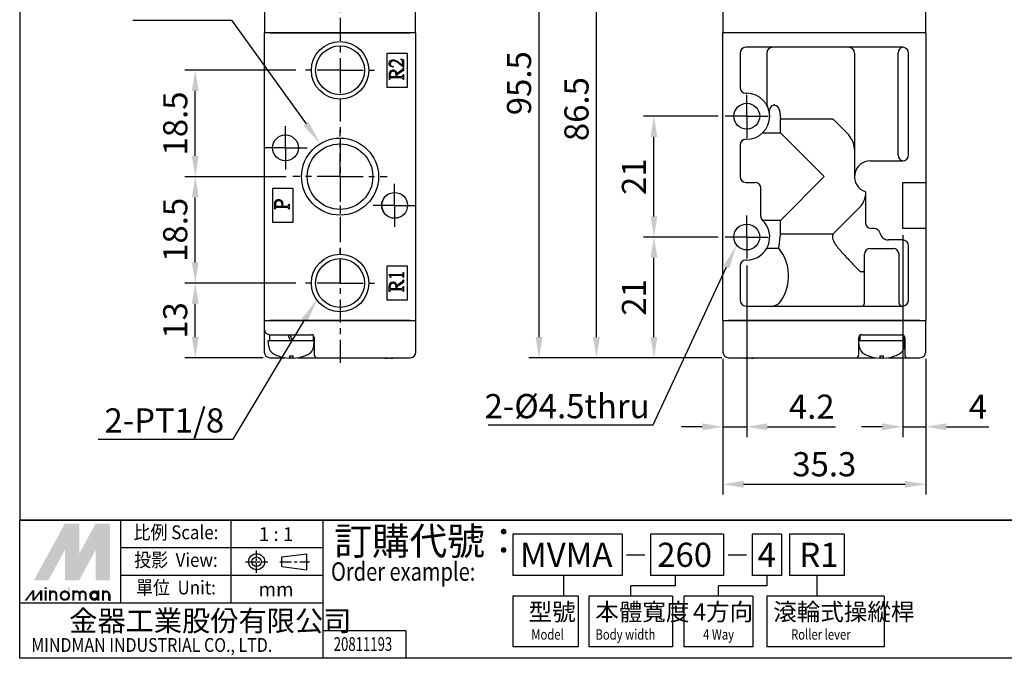
# Model space of a CAD drawing. Units: millimetres. Extents: x 1282 to 1552, y 529 to 747.
# Drawn here: x 1282 to 1453, y 529 to 640 of the extents above; entities that cross this region are included whole.
import ezdxf
from ezdxf.enums import TextEntityAlignment as Align

# ---------------------------------------------------------------- set-up
doc = ezdxf.new("R2010")
doc.units = ezdxf.units.MM
doc.linetypes.add('AM_ISO08W050x2', pattern=[9, 6, -0.75, 1.5, -0.75])
doc.linetypes.add('CENTER', pattern=[7, 4, -1, 1, -1])
for name, color, linetype in [('AM_5', 5, 'Continuous'), ('AM_7', 1, 'CENTER'), ('AM_VIS', 7, 'Continuous'), ('LOGO', 7, 'Continuous')]:
    doc.layers.add(name, color=color, linetype=linetype)
doc.styles.add('CHINESET', font='simplex.shx', dxfattribs={"bigfont": 'CHINESET.SHX'})
doc.styles.get("Standard").update_dxf_attribs({"font": 'ISOCP.SHX', "bigfont": 'CHINESET.SHX'})
doc.dimstyles.new('AM_ISO$0', dxfattribs={"dimtxt": 3.5, "dimasz": 3, "dimexe": 1.5, "dimexo": 1, "dimgap": 0.7, "dimtad": 1, "dimdsep": 46, "dimtxsty": 'STANDARD', "dimcen": 0, "dimclrd": 256, "dimclre": 256, "dimclrt": 256, "dimadec": 0, "dimazin": 2, "dimtp": 0.1, "dimtm": 0.1, "dimtfac": 0.6, "dimtmove": 0, "dimatfit": 3, "dimfxl": 1, "dimlwd": -1, "dimlwe": -1, "dimarcsym": 0})

# ---------------------------------------------------------------- blocks, each defined once
blk = doc.blocks.new('*D9')
at = {"layer": 'AM_5'}
for p, q in [((1403.58, 601.8), (1390.58, 601.8)), ((1392.38, 584.4), (1392.38, 598.2)), ((1404.18, 580.8), (1390.58, 580.8))]:
    blk.add_line(p, q, dxfattribs=at)
for points in [[(1391.78, 598.2), (1392.98, 598.2), (1392.38, 601.8)], [(1391.78, 584.4), (1392.98, 584.4), (1392.38, 580.8)]]:
    blk.add_solid(points, dxfattribs=at)
at = {"layer": 'Defpoints', "color": 0}
for p in [(1392.38, 601.8), (1404.78, 601.8), (1405.38, 580.8)]:
    blk.add_point(p, dxfattribs=at)
at = {"layer": 'AM_5', "insert": (1389.44, 591.3), "char_height": 4.2, "attachment_point": 5, "rotation": 90}
blk.add_mtext('21', dxfattribs=at)
blk = doc.blocks.new('*D10')
at = {"layer": 'AM_5'}
for p, q in [((1403.58, 622.8), (1390.58, 622.8)), ((1392.38, 605.4), (1392.38, 619.2)), ((1403.58, 601.8), (1390.58, 601.8))]:
    blk.add_line(p, q, dxfattribs=at)
for points in [[(1391.78, 619.2), (1392.98, 619.2), (1392.38, 622.8)], [(1391.78, 605.4), (1392.98, 605.4), (1392.38, 601.8)]]:
    blk.add_solid(points, dxfattribs=at)
at = {"layer": 'Defpoints', "color": 0}
for p in [(1392.38, 622.8), (1404.78, 622.8), (1404.78, 601.8)]:
    blk.add_point(p, dxfattribs=at)
at = {"layer": 'AM_5', "insert": (1389.44, 612.3), "char_height": 4.2, "attachment_point": 5, "rotation": 90}
blk.add_mtext('21', dxfattribs=at)
blk = doc.blocks.new('*D11')
at = {"layer": 'AM_5'}
for p, q in [((1404.38, 580.6), (1404.38, 557)), ((1439.68, 580.6), (1439.68, 557)), ((1407.98, 558.8), (1436.08, 558.8))]:
    blk.add_line(p, q, dxfattribs=at)
for points in [[(1407.98, 559.4), (1407.98, 558.2), (1404.38, 558.8)], [(1436.08, 559.4), (1436.08, 558.2), (1439.68, 558.8)]]:
    blk.add_solid(points, dxfattribs=at)
at = {"layer": 'Defpoints', "color": 0}
for p in [(1404.38, 581.8), (1439.68, 581.8), (1439.68, 558.8)]:
    blk.add_point(p, dxfattribs=at)
at = {"layer": 'AM_5', "insert": (1422.03, 561.74), "char_height": 4.2, "attachment_point": 5}
blk.add_mtext('35.3', dxfattribs=at)
blk = doc.blocks.new('*D12')
at = {"layer": 'AM_5'}
for p, q in [((1408.53, 596.85), (1408.53, 567)), ((1404.38, 580.6), (1404.38, 567)), ((1400.78, 568.8), (1397.18, 568.8)), ((1404.38, 568.8), (1408.53, 568.8)), ((1412.13, 568.8), (1423.96, 568.8))]:
    blk.add_line(p, q, dxfattribs=at)
for points in [[(1400.78, 569.4), (1400.78, 568.2), (1404.38, 568.8)], [(1412.13, 569.4), (1412.13, 568.2), (1408.53, 568.8)]]:
    blk.add_solid(points, dxfattribs=at)
at = {"layer": 'Defpoints', "color": 0}
for p in [(1408.53, 598.05), (1404.38, 581.8), (1408.53, 568.8)]:
    blk.add_point(p, dxfattribs=at)
at = {"layer": 'AM_5', "insert": (1419.84, 571.75), "char_height": 4.2, "attachment_point": 5}
blk.add_mtext('4.2', dxfattribs=at)
blk = doc.blocks.new('*D13')
at = {"layer": 'AM_5'}
for p, q in [((1390.83, 676.29), (1370.58, 676.29)), ((1372.38, 584.4), (1372.38, 672.69)), ((1404.18, 580.8), (1370.58, 580.8))]:
    blk.add_line(p, q, dxfattribs=at)
for points in [[(1371.78, 672.69), (1372.98, 672.69), (1372.38, 676.29)], [(1371.78, 584.4), (1372.98, 584.4), (1372.38, 580.8)]]:
    blk.add_solid(points, dxfattribs=at)
at = {"layer": 'Defpoints', "color": 0}
for p in [(1372.38, 676.29), (1392.03, 676.29), (1405.38, 580.8)]:
    blk.add_point(p, dxfattribs=at)
at = {"layer": 'AM_5', "insert": (1369.44, 628.55), "char_height": 4.2, "attachment_point": 5, "rotation": 90}
blk.add_mtext('95.5', dxfattribs=at)
blk = doc.blocks.new('*S23')
at = {"layer": 'AM_5', "color": 5}
for p, q in [((1392.27, 569.15), (1405, 596.61)), ((1363.51, 569.15), (1392.27, 569.15))]:
    blk.add_line(p, q, dxfattribs=at)
at = {"layer": 'AM_5', "color": 5, "lineweight": 35}
blk.add_trace([(1405.5, 596.38), (1404.5, 596.84), (1406.76, 600.42)], dxfattribs=at)
blk = doc.blocks.new('*D15')
at = {"layer": 'AM_5'}
for p, q in [((1388.02, 667.29), (1380.58, 667.29)), ((1382.38, 584.4), (1382.38, 663.69)), ((1404.18, 580.8), (1380.58, 580.8))]:
    blk.add_line(p, q, dxfattribs=at)
for points in [[(1381.78, 663.69), (1382.98, 663.69), (1382.38, 667.29)], [(1381.78, 584.4), (1382.98, 584.4), (1382.38, 580.8)]]:
    blk.add_solid(points, dxfattribs=at)
at = {"layer": 'Defpoints', "color": 0}
for p in [(1382.38, 667.29), (1389.22, 667.29), (1405.38, 580.8)]:
    blk.add_point(p, dxfattribs=at)
at = {"layer": 'AM_5', "insert": (1379.44, 624.05), "char_height": 4.2, "attachment_point": 5, "rotation": 90}
blk.add_mtext('86.5', dxfattribs=at)
blk = doc.blocks.new('*D8')
at = {"layer": 'AM_5'}
for p, q in [((1435.68, 602.1), (1435.68, 567)), ((1439.68, 580.6), (1439.68, 567)), ((1432.08, 568.8), (1428.48, 568.8)), ((1435.68, 568.8), (1439.68, 568.8)), ((1443.28, 568.8), (1450.66, 568.8))]:
    blk.add_line(p, q, dxfattribs=at)
for points in [[(1432.08, 569.4), (1432.08, 568.2), (1435.68, 568.8)], [(1443.28, 569.4), (1443.28, 568.2), (1439.68, 568.8)]]:
    blk.add_solid(points, dxfattribs=at)
at = {"layer": 'Defpoints', "color": 0}
for p in [(1435.68, 603.3), (1439.68, 581.8), (1435.68, 568.8)]:
    blk.add_point(p, dxfattribs=at)
at = {"layer": 'AM_5', "insert": (1448.77, 571.74), "char_height": 4.2, "attachment_point": 5}
blk.add_mtext('4', dxfattribs=at)
blk = doc.blocks.new('*D16')
at = {"layer": 'AM_5'}
for p, q in [((1330.05, 593.8), (1310.75, 593.8)), ((1312.55, 584.4), (1312.55, 590.2)), ((1324.35, 580.8), (1310.75, 580.8))]:
    blk.add_line(p, q, dxfattribs=at)
for points in [[(1311.95, 590.2), (1313.15, 590.2), (1312.55, 593.8)], [(1311.95, 584.4), (1313.15, 584.4), (1312.55, 580.8)]]:
    blk.add_solid(points, dxfattribs=at)
at = {"layer": 'Defpoints', "color": 0}
for p in [(1312.55, 593.8), (1331.25, 593.8), (1325.55, 580.8)]:
    blk.add_point(p, dxfattribs=at)
at = {"layer": 'AM_5', "insert": (1309.61, 587.3), "char_height": 4.2, "attachment_point": 5, "rotation": 90}
blk.add_mtext('13', dxfattribs=at)
blk = doc.blocks.new('*D17')
at = {"layer": 'AM_5'}
for p, q in [((1328.35, 612.3), (1310.75, 612.3)), ((1312.55, 597.4), (1312.55, 608.7)), ((1328.55, 593.8), (1310.75, 593.8))]:
    blk.add_line(p, q, dxfattribs=at)
for points in [[(1311.95, 608.7), (1313.15, 608.7), (1312.55, 612.3)], [(1311.95, 597.4), (1313.15, 597.4), (1312.55, 593.8)]]:
    blk.add_solid(points, dxfattribs=at)
at = {"layer": 'Defpoints', "color": 0}
for p in [(1312.55, 612.3), (1329.55, 612.3), (1329.75, 593.8)]:
    blk.add_point(p, dxfattribs=at)
at = {"layer": 'AM_5', "insert": (1309.61, 603.05), "char_height": 4.2, "attachment_point": 5, "rotation": 90}
blk.add_mtext('18.5', dxfattribs=at)
blk = doc.blocks.new('*D18')
at = {"layer": 'AM_5'}
for p, q in [((1330.05, 630.8), (1310.75, 630.8)), ((1312.55, 615.9), (1312.55, 627.2)), ((1326.85, 612.3), (1310.75, 612.3))]:
    blk.add_line(p, q, dxfattribs=at)
for points in [[(1311.95, 627.2), (1313.15, 627.2), (1312.55, 630.8)], [(1311.95, 615.9), (1313.15, 615.9), (1312.55, 612.3)]]:
    blk.add_solid(points, dxfattribs=at)
at = {"layer": 'Defpoints', "color": 0}
for p in [(1312.55, 630.8), (1331.25, 630.8), (1328.05, 612.3)]:
    blk.add_point(p, dxfattribs=at)
at = {"layer": 'AM_5', "insert": (1309.61, 621.55), "char_height": 4.2, "attachment_point": 5, "rotation": 90}
blk.add_mtext('18.5', dxfattribs=at)
blk = doc.blocks.new('*S24')
at = {"layer": 'AM_VIS', "color": 5}
for p, q in [((1319.13, 566.66), (1331.59, 587.36)), ((1295.66, 566.66), (1319.13, 566.66))]:
    blk.add_line(p, q, dxfattribs=at)
blk.add_trace([(1332.06, 587.08), (1331.12, 587.65), (1333.76, 590.96)], dxfattribs=at)
blk = doc.blocks.new('*S25')
at = {"layer": 'AM_VIS', "color": 5}
for p, q in [((1301.68, 639.54), (1318.85, 639.54)), ((1318.85, 639.54), (1331.83, 621.5))]:
    blk.add_line(p, q, dxfattribs=at)
blk.add_trace([(1331.38, 621.18), (1332.28, 621.82), (1334.28, 618.09)], dxfattribs=at)

msp = doc.modelspace()

# ---------------------------------------------------------------- linework, layer by layer
at = {"layer": 'AM_7'}
for p, q in [((1337.754, 688.922), (1337.754, 579.296)), ((1337.754, 630.805), (1331.254, 630.805)), ((1337.754, 630.805), (1337.754, 624.305)), ((1337.754, 630.805), (1344.254, 630.805)), ((1337.754, 612.305), (1337.754, 620.505)), ((1337.754, 612.305), (1329.554, 612.305)), ((1337.754, 612.305), (1337.754, 604.105)), ((1337.754, 612.305), (1345.954, 612.305)), ((1337.754, 593.805), (1337.754, 600.305)), ((1337.754, 593.805), (1331.254, 593.805)), ((1337.754, 593.805), (1344.254, 593.805))]:
    msp.add_line(p, q, dxfattribs=at)
at = {"layer": 'AM_7', "linetype": 'AM_ISO08W050x2'}
for p, q in [((1408.528, 622.805), (1408.528, 626.555)), ((1408.528, 622.805), (1404.778, 622.805)), ((1408.528, 622.805), (1412.278, 622.805)), ((1408.528, 622.805), (1408.528, 619.055)), ((1328.254, 617.305), (1328.254, 621.055)), ((1328.254, 617.305), (1324.504, 617.305)), ((1328.254, 617.305), (1328.254, 613.555)), ((1328.254, 617.305), (1332.004, 617.305)), ((1347.254, 607.305), (1347.254, 611.055)), ((1347.254, 607.305), (1343.504, 607.305)), ((1347.254, 607.305), (1347.254, 603.555)), ((1347.254, 607.305), (1351.004, 607.305)), ((1408.528, 601.805), (1408.528, 605.555)), ((1408.528, 601.805), (1404.778, 601.805)), ((1408.528, 601.805), (1412.278, 601.805)), ((1408.528, 601.805), (1408.528, 598.055))]:
    msp.add_line(p, q, dxfattribs=at)
at = {"layer": 'AM_VIS'}
for p, q in [((1324.604, 653.305), (1324.604, 637.305)), ((1439.678, 637.305), (1439.678, 653.305)), ((1350.904, 637.305), (1350.904, 649.305)), ((1404.378, 649.305), (1404.378, 637.305)), ((1350.954, 637.305), (1324.554, 637.305)), ((1324.554, 637.305), (1324.554, 587.305)), ((1325.604, 637.305), (1349.904, 637.305)), ((1350.954, 587.305), (1350.954, 637.305)), ((1404.378, 587.305), (1404.378, 637.305)), ((1439.678, 637.305), (1404.378, 637.305)), ((1439.678, 637.305), (1439.678, 611.305)), ((1435.678, 634.805), (1408.378, 634.805)), ((1345.954, 633.805), (1349.454, 633.805)), ((1345.954, 627.805), (1345.954, 633.805)), ((1348.3, 632.782), (1348.786, 632.609)), ((1348.3, 632.716), (1348.3, 632.782)), ((1348.603, 631.647), (1348.603, 632.393)), ((1348.786, 632.609), (1348.786, 631.358)), ((1349.454, 633.805), (1349.454, 627.805)), ((1407.378, 633.805), (1407.378, 627.805)), ((1412.028, 633.805), (1412.028, 624.984)), ((1427.278, 633.805), (1427.278, 612.305)), ((1434.878, 616.034), (1434.878, 633.825)), ((1436.678, 616.055), (1436.678, 633.805)), ((1347.012, 631.434), (1347.002, 631.368)), ((1347.588, 630.247), (1348.586, 630.92)), ((1348.786, 630.773), (1347.624, 629.984)), ((1347.844, 632.27), (1348.603, 631.647)), ((1348.77, 631.358), (1348.064, 631.937)), ((1348.72, 631.233), (1348.786, 631.233)), ((1348.786, 631.358), (1348.77, 631.358)), ((1348.786, 631.233), (1348.786, 630.773)), ((1346.336, 629.175), (1346.336, 630.061)), ((1346.403, 629.175), (1346.336, 629.175)), ((1346.609, 629.705), (1347.521, 629.705)), ((1348.304, 629.495), (1346.779, 629.495)), ((1347.624, 629.984), (1347.638, 629.705)), ((1347.638, 629.705), (1348.35, 629.705)), ((1348.72, 630.041), (1348.786, 630.041)), ((1348.786, 629.175), (1348.72, 629.175)), ((1348.786, 630.041), (1348.786, 629.175)), ((1349.454, 627.805), (1345.954, 627.805)), ((1408.378, 626.805), (1408.528, 626.805)), ((1413.342, 624.733), (1413.388, 624.921)), ((1414.213, 623.884), (1414.424, 622.305)), ((1414.424, 619.908), (1414.424, 622.305)), ((1423.432, 622.305), (1414.424, 622.305)), ((1426.278, 619.555), (1423.716, 622.116)), ((1408.528, 618.805), (1408.378, 618.805)), ((1411.286, 619.908), (1414.424, 619.908)), ((1414.424, 619.908), (1422.028, 612.305)), ((1407.378, 617.805), (1407.378, 612.305)), ((1430.028, 615.055), (1435.678, 615.055)), ((1422.028, 612.305), (1414.424, 604.701)), ((1326.054, 610.305), (1329.554, 610.305)), ((1326.054, 604.305), (1326.054, 610.305)), ((1329.554, 610.305), (1329.554, 604.305)), ((1408.378, 611.305), (1409.978, 611.305)), ((1410.978, 605.424), (1410.978, 610.305)), ((1427.705, 610.833), (1427.712, 610.805)), ((1427.712, 610.805), (1427.723, 610.805)), ((1435.678, 611.305), (1439.678, 611.305)), ((1435.678, 603.305), (1435.678, 611.305)), ((1439.678, 611.305), (1439.678, 603.305)), ((1429.178, 609.689), (1429.178, 604.305)), ((1326.386, 606.619), (1326.386, 607.481)), ((1326.454, 606.619), (1326.386, 606.619)), ((1326.658, 607.155), (1327.646, 607.155)), ((1328.394, 606.941), (1326.807, 606.941)), ((1327.769, 607.155), (1328.441, 607.155)), ((1327.771, 607.155), (1327.776, 607.447)), ((1328.818, 607.512), (1328.886, 607.512)), ((1328.886, 606.619), (1328.818, 606.619)), ((1328.886, 607.512), (1328.886, 606.619)), ((1423.528, 602.305), (1428.178, 606.955)), ((1329.554, 604.305), (1326.054, 604.305)), ((1414.424, 604.701), (1411.286, 604.701)), ((1414.424, 602.305), (1414.424, 604.701)), ((1430.728, 603.305), (1430.178, 603.305)), ((1439.678, 603.305), (1435.678, 603.305)), ((1439.678, 603.305), (1439.678, 587.305)), ((1414.098, 599.872), (1414.424, 602.305)), ((1423.528, 602.305), (1414.424, 602.305)), ((1412.03, 599.872), (1414.098, 599.872)), ((1430.028, 599.805), (1434.028, 599.805)), ((1435.678, 601.305), (1433.178, 601.305)), ((1436.678, 590.805), (1436.678, 600.305)), ((1429.028, 590.305), (1429.028, 598.805)), ((1435.028, 590.305), (1435.028, 598.805)), ((1345.954, 596.805), (1349.454, 596.805)), ((1345.954, 590.805), (1345.954, 596.805)), ((1349.454, 596.805), (1349.454, 590.805)), ((1407.378, 596.805), (1407.378, 590.805)), ((1408.528, 597.805), (1408.378, 597.805)), ((1346.286, 595.31), (1348.462, 595.31)), ((1346.557, 594.745), (1346.286, 595.31)), ((1346.61, 594.745), (1346.557, 594.745)), ((1348.398, 595.123), (1346.741, 595.123)), ((1348.719, 595.657), (1348.786, 595.657)), ((1348.786, 594.778), (1348.719, 594.778)), ((1348.786, 595.657), (1348.786, 594.778)), ((1346.326, 592.3), (1346.326, 593.189)), ((1347.583, 593.376), (1348.586, 594.051)), ((1348.786, 593.904), (1347.62, 593.112)), ((1347.62, 593.112), (1347.633, 592.831)), ((1348.719, 594.366), (1348.786, 594.366)), ((1348.719, 593.169), (1348.786, 593.169)), ((1348.786, 594.366), (1348.786, 593.904)), ((1348.786, 593.169), (1348.786, 592.3)), ((1346.393, 592.3), (1346.326, 592.3)), ((1346.6, 592.831), (1347.516, 592.831)), ((1348.302, 592.621), (1346.771, 592.621)), ((1347.633, 592.831), (1348.348, 592.831)), ((1348.786, 592.3), (1348.719, 592.3)), ((1349.454, 590.805), (1345.954, 590.805)), ((1408.378, 589.805), (1435.678, 589.805)), ((1324.554, 587.305), (1324.554, 585.805)), ((1324.554, 587.305), (1350.954, 587.305)), ((1349.954, 587.305), (1325.554, 587.305)), ((1350.954, 581.805), (1350.954, 587.305)), ((1404.378, 587.305), (1404.378, 581.805)), ((1404.378, 587.305), (1439.678, 587.305)), ((1438.678, 587.305), (1405.378, 587.305)), ((1439.678, 581.805), (1439.678, 587.305)), ((1324.554, 585.805), (1324.554, 584.305)), ((1325.454, 584.805), (1325.454, 583.805)), ((1325.454, 584.805), (1325.554, 584.805)), ((1325.554, 584.805), (1328.197, 584.805)), ((1328.197, 584.805), (1328.69, 584.805)), ((1328.69, 584.805), (1329.054, 583.805)), ((1328.69, 584.805), (1329.09, 584.805)), ((1328.701, 584.775), (1329.101, 584.775)), ((1329.454, 583.805), (1329.09, 584.805)), ((1329.09, 584.805), (1330.311, 584.805)), ((1330.311, 584.805), (1332.754, 584.805)), ((1333.054, 584.705), (1333.054, 583.805)), ((1428.228, 584.705), (1428.228, 584.354)), ((1428.528, 584.805), (1431.162, 584.805)), ((1431.162, 584.805), (1432.894, 584.805)), ((1432.894, 584.805), (1435.528, 584.805)), ((1435.828, 584.705), (1435.828, 583.805)), ((1324.554, 584.305), (1324.554, 581.805)), ((1325.347, 582.746), (1325.254, 583.805)), ((1325.254, 583.805), (1333.254, 583.805)), ((1333.161, 582.746), (1333.254, 583.805)), ((1333.254, 584.305), (1333.254, 581.305)), ((1428.028, 581.305), (1428.028, 584.305)), ((1428.12, 582.746), (1428.028, 583.805)), ((1428.028, 583.805), (1436.028, 583.805)), ((1435.935, 582.746), (1436.028, 583.805)), ((1436.028, 584.305), (1436.028, 581.305)), ((1326.96, 581.131), (1326.954, 581.125)), ((1328.943, 581.131), (1328.943, 580.72)), ((1329.566, 580.72), (1329.566, 581.131)), ((1331.554, 581.125), (1331.548, 581.131)), ((1429.734, 581.131), (1429.728, 581.125)), ((1431.716, 581.131), (1431.716, 580.72)), ((1432.339, 580.72), (1432.339, 581.131)), ((1434.328, 581.125), (1434.322, 581.131)), ((1325.554, 580.805), (1328.162, 580.805)), ((1328.943, 580.805), (1329.254, 580.805)), ((1329.254, 580.805), (1329.566, 580.805)), ((1330.346, 580.805), (1333.754, 580.805)), ((1333.754, 580.805), (1349.954, 580.805)), ((1345.943, 580.805), (1345.943, 580.72)), ((1346.566, 580.72), (1346.566, 580.805)), ((1405.378, 580.805), (1427.528, 580.805)), ((1408.716, 580.805), (1408.716, 580.72)), ((1409.339, 580.72), (1409.339, 580.805)), ((1427.528, 580.805), (1430.936, 580.805)), ((1431.716, 580.805), (1432.339, 580.805)), ((1433.12, 580.805), (1436.528, 580.805)), ((1436.528, 580.805), (1438.678, 580.805))]:
    msp.add_line(p, q, dxfattribs=at)
for centre, radius in [((1337.754, 630.805), 5), ((1337.754, 630.805), 4.25), ((1408.528, 622.805), 2.25), ((1328.254, 617.305), 2.25), ((1337.754, 612.305), 6.7), ((1337.754, 612.305), 5.7), ((1347.254, 607.305), 2.25), ((1408.528, 601.805), 2.25), ((1337.754, 593.805), 5), ((1337.754, 593.805), 4.25)]:
    msp.add_circle(centre, radius, dxfattribs=at)
for centre, radius, start, end in [((1408.378, 633.805), 1, 90, 180), ((1413.028, 633.805), 1, 90, 180), ((1426.278, 633.805), 1, 0, 90), ((1435.878, 633.825), 1, 101.53696, 180), ((1435.678, 633.805), 1, 0, 90), ((1408.378, 627.805), 1, 180, 270), ((1408.528, 622.805), 4, 270, 90), ((1413.028, 624.984), 1, 180, 205.84193), ((1413.454, 623.727), 1.012, 96.39735, 191.21674), ((1413.249, 623.767), 0.97, 6.9425, 84.54289), ((1408.378, 617.805), 1, 90, 180), ((1423.126, 616.831), 4.165, 4.61748, 40.82724), ((1435.878, 616.034), 1, 180, 258.46304), ((1435.678, 616.055), 1, 270, 0), ((1430.028, 612.305), 2.75, 90, 251.99555), ((1408.378, 612.305), 1, 180, 270), ((1409.978, 610.305), 1, 0, 90), ((1347.254, 607.305), 2.25, 141.05756, 218.94244), ((1425.572, 609.489), 3.635, 315.79341, 352.70822), ((1411.978, 605.424), 1, 180, 226.36989), ((1408.528, 601.805), 4, 270, 46.36989), ((1430.178, 604.305), 1, 180, 270), ((1430.728, 602.305), 1, 11.53696, 90), ((1433.178, 602.805), 1.5, 191.53696, 270), ((1408.038, 595.009), 7.77, 326.08823, 38.74133), ((1430.028, 598.805), 1, 90, 180), ((1434.028, 598.805), 1, 0, 90), ((1435.678, 600.305), 1, 0, 90), ((1408.378, 596.805), 1, 90, 180), ((1428.525, 596.255), 0.495, 224.77148, 270.35001), ((1408.378, 590.805), 1, 180, 270), ((1412.861, 591.754), 1.951, 272.52343, 326.39849), ((1428.528, 590.305), 0.5, 270, 0), ((1435.528, 590.305), 0.5, 180, 270), ((1435.678, 590.805), 1, 270, 0), ((1325.554, 585.805), 1, 180, 270), ((1332.754, 584.305), 0.5, 0, 90), ((1428.528, 584.305), 0.5, 90, 180), ((1435.528, 584.305), 0.5, 0, 90), ((1326.941, 582.885), 1.6, 185, 241.82727), ((1331.567, 582.885), 1.6, 298.17273, 355), ((1429.714, 582.885), 1.6, 185, 241.82727), ((1434.341, 582.885), 1.6, 298.17273, 355), ((1325.554, 581.805), 1, 180, 270), ((1329.254, 587.205), 6.5, 241.82727, 249.27726), ((1329.254, 587.205), 6.493, 249.30702, 267.25), ((1329.254, 587.205), 6.493, 272.75, 290.69298), ((1329.254, 587.205), 6.5, 290.72274, 298.17273), ((1333.754, 581.305), 0.5, 180, 270), ((1349.954, 581.805), 1, 270, 0), ((1405.378, 581.805), 1, 180, 270), ((1427.528, 581.305), 0.5, 270, 0), ((1432.028, 587.205), 6.5, 241.82727, 249.27726), ((1432.028, 587.205), 6.493, 249.30702, 267.25), ((1432.028, 587.205), 6.493, 272.75, 290.69298), ((1432.028, 587.205), 6.5, 290.72274, 298.17273), ((1436.528, 581.305), 0.5, 180, 270), ((1438.678, 581.805), 1, 270, 0), ((1346.254, 587.205), 6.493, 260.31515, 267.25), ((1346.254, 587.205), 6.493, 272.75, 279.68485), ((1409.028, 587.205), 6.493, 260.31515, 267.25), ((1409.028, 587.205), 6.493, 272.75, 279.68485)]:
    msp.add_arc(centre, radius, start, end, dxfattribs=at)
for centre, major_axis, ratio, start_param, end_param in [((1432.028, 584.354), (0, -10.44), 0.3639702, 4.712389, 4.7650449), ((1329.254, 585.313), (5.924, 0), 0.7068296, 4.6597832, 4.7649948), ((1432.028, 585.313), (5.924, 0), 0.7068296, 4.6597832, 4.7649948)]:
    msp.add_ellipse(centre, major_axis=major_axis, ratio=ratio, start_param=start_param, end_param=end_param, dxfattribs=at)
for points in [[(1346.286, 632.037), (1346.286, 632.194), (1346.344, 632.328), (1346.459, 632.439)], [(1346.459, 632.439), (1346.588, 632.559), (1346.75, 632.619), (1346.945, 632.619)], [(1346.686, 632.313), (1346.537, 632.215), (1346.463, 632.075), (1346.463, 631.894)], [(1347.075, 632.423), (1346.935, 632.432), (1346.806, 632.395), (1346.686, 632.313)], [(1346.945, 632.619), (1347.263, 632.619), (1347.562, 632.503), (1347.844, 632.27)], [(1348.064, 631.937), (1347.689, 632.243), (1347.359, 632.405), (1347.075, 632.423)], [(1348.54, 632.563), (1348.507, 632.6), (1348.427, 632.651), (1348.3, 632.716)], [(1348.603, 632.393), (1348.603, 632.466), (1348.582, 632.523), (1348.54, 632.563)], [(1346.439, 631.637), (1346.337, 631.75), (1346.286, 631.884), (1346.286, 632.037)], [(1347.002, 631.368), (1346.749, 631.412), (1346.561, 631.502), (1346.439, 631.637)], [(1346.443, 630.57), (1346.549, 630.768), (1346.728, 630.867), (1346.979, 630.867)], [(1346.463, 631.894), (1346.463, 631.765), (1346.528, 631.66), (1346.659, 631.581)], [(1346.972, 630.634), (1346.741, 630.634), (1346.587, 630.531), (1346.509, 630.327)], [(1346.659, 631.581), (1346.703, 631.554), (1346.821, 631.505), (1347.012, 631.434)], [(1347.451, 630.284), (1347.369, 630.517), (1347.209, 630.634), (1346.972, 630.634)], [(1346.979, 630.867), (1347.189, 630.867), (1347.347, 630.788), (1347.451, 630.63)], [(1347.451, 630.63), (1347.511, 630.541), (1347.557, 630.414), (1347.588, 630.247)], [(1348.586, 630.92), (1348.655, 630.964), (1348.7, 631.069), (1348.72, 631.233)], [(1346.336, 630.061), (1346.336, 630.267), (1346.372, 630.437), (1346.443, 630.57)], [(1346.489, 629.422), (1346.445, 629.382), (1346.416, 629.3), (1346.403, 629.175)], [(1346.509, 630.327), (1346.46, 630.212), (1346.44, 630.078), (1346.449, 629.924)], [(1346.449, 629.924), (1346.454, 629.836), (1346.462, 629.78), (1346.473, 629.758)], [(1346.473, 629.758), (1346.495, 629.723), (1346.54, 629.705), (1346.609, 629.705)], [(1346.779, 629.495), (1346.639, 629.495), (1346.543, 629.471), (1346.489, 629.422)], [(1347.521, 629.705), (1347.519, 629.969), (1347.496, 630.162), (1347.451, 630.284)], [(1348.613, 629.432), (1348.558, 629.474), (1348.454, 629.495), (1348.304, 629.495)], [(1348.35, 629.705), (1348.481, 629.705), (1348.573, 629.729), (1348.626, 629.778)], [(1348.72, 629.175), (1348.706, 629.304), (1348.671, 629.39), (1348.613, 629.432)], [(1348.626, 629.778), (1348.677, 629.825), (1348.709, 629.912), (1348.72, 630.041)], [(1326.542, 608.079), (1326.662, 608.251), (1326.835, 608.337), (1327.059, 608.337)], [(1327.059, 608.337), (1327.26, 608.337), (1327.427, 608.274), (1327.558, 608.147)], [(1326.386, 607.481), (1326.386, 607.728), (1326.438, 607.927), (1326.542, 608.079)], [(1326.539, 606.877), (1326.498, 606.836), (1326.47, 606.75), (1326.454, 606.619)], [(1327.066, 608.1), (1326.69, 608.1), (1326.502, 607.838), (1326.502, 607.315)], [(1326.502, 607.315), (1326.502, 607.249), (1326.508, 607.207), (1326.522, 607.189)], [(1326.522, 607.189), (1326.545, 607.167), (1326.59, 607.155), (1326.658, 607.155)], [(1326.807, 606.941), (1326.672, 606.941), (1326.582, 606.92), (1326.539, 606.877)], [(1327.66, 607.424), (1327.66, 607.874), (1327.462, 608.1), (1327.066, 608.1)], [(1327.558, 608.147), (1327.703, 608.007), (1327.775, 607.773), (1327.775, 607.447)], [(1327.646, 607.155), (1327.655, 607.23), (1327.66, 607.319), (1327.66, 607.424)], [(1328.703, 606.884), (1328.648, 606.922), (1328.545, 606.941), (1328.394, 606.941)], [(1328.441, 607.155), (1328.579, 607.155), (1328.677, 607.184), (1328.733, 607.24)], [(1328.818, 606.619), (1328.805, 606.752), (1328.766, 606.841), (1328.703, 606.884)], [(1328.733, 607.24), (1328.781, 607.288), (1328.809, 607.378), (1328.818, 607.512)], [(1346.741, 595.123), (1346.614, 595.123), (1346.55, 595.077), (1346.55, 594.986)], [(1346.55, 594.986), (1346.55, 594.928), (1346.57, 594.847), (1346.61, 594.745)], [(1348.666, 595.022), (1348.619, 595.089), (1348.53, 595.123), (1348.398, 595.123)], [(1348.462, 595.31), (1348.558, 595.31), (1348.626, 595.336), (1348.666, 595.39)], [(1348.666, 595.39), (1348.702, 595.443), (1348.719, 595.533), (1348.719, 595.657)], [(1348.719, 594.778), (1348.715, 594.896), (1348.697, 594.978), (1348.666, 595.022)], [(1346.326, 593.189), (1346.326, 593.396), (1346.362, 593.567), (1346.433, 593.7)], [(1346.5, 593.456), (1346.451, 593.341), (1346.431, 593.206), (1346.44, 593.052)], [(1346.433, 593.7), (1346.54, 593.899), (1346.72, 593.998), (1346.971, 593.998)], [(1346.44, 593.052), (1346.444, 592.963), (1346.452, 592.907), (1346.463, 592.885)], [(1346.965, 593.764), (1346.733, 593.764), (1346.578, 593.661), (1346.5, 593.456)], [(1347.446, 593.413), (1347.364, 593.647), (1347.203, 593.764), (1346.965, 593.764)], [(1346.971, 593.998), (1347.183, 593.998), (1347.341, 593.919), (1347.446, 593.761)], [(1347.446, 593.761), (1347.506, 593.671), (1347.552, 593.543), (1347.583, 593.376)], [(1347.516, 592.831), (1347.514, 593.097), (1347.491, 593.29), (1347.446, 593.413)], [(1348.348, 592.831), (1348.48, 592.831), (1348.572, 592.856), (1348.626, 592.905)], [(1348.586, 594.051), (1348.655, 594.096), (1348.699, 594.201), (1348.719, 594.366)], [(1348.626, 592.905), (1348.677, 592.952), (1348.708, 593.04), (1348.719, 593.169)], [(1346.48, 592.547), (1346.435, 592.507), (1346.407, 592.425), (1346.393, 592.3)], [(1346.463, 592.885), (1346.486, 592.849), (1346.531, 592.831), (1346.6, 592.831)], [(1346.771, 592.621), (1346.63, 592.621), (1346.534, 592.596), (1346.48, 592.547)], [(1348.612, 592.557), (1348.557, 592.6), (1348.453, 592.621), (1348.302, 592.621)], [(1348.719, 592.3), (1348.706, 592.429), (1348.67, 592.515), (1348.612, 592.557)]]:
    msp.add_open_spline(points, degree=3, dxfattribs=at)
for points, knots in [([(1423.716, 622.116), (1423.652, 622.18), (1423.595, 622.232), (1423.525, 622.276), (1423.505, 622.288), (1423.467, 622.301), (1423.45, 622.305), (1423.432, 622.305)], [0, 0, 0, 0, 0.27481991, 0.27481991, 0.374671, 0.374671, 0.45379632, 0.45379632, 0.45379632, 0.45379632]), ([(1423.528, 602.305), (1423.517, 602.27), (1423.506, 602.234), (1423.466, 602.075), (1423.447, 601.944), (1423.451, 601.8), (1423.455, 601.618), (1423.493, 601.459), (1423.597, 601.163), (1423.663, 601.026), (1423.812, 600.76), (1423.894, 600.632), (1424.069, 600.379), (1424.161, 600.255), (1424.452, 599.88), (1424.662, 599.632), (1425.099, 599.132), (1425.327, 598.88), (1426.032, 598.117), (1426.523, 597.604), (1427.405, 596.691), (1427.8, 596.286), (1428.173, 595.906)], [-0.5651783, -0.5651783, -0.5651783, -0.5651783, -0.4365291, -0.4365291, 0, 0, 0, 0.5487164, 0.5487164, 1.0974328, 1.0974328, 1.6461492, 1.6461492, 2.1948656, 2.1948656, 3.2922983, 3.2922983, 4.3897311, 4.3897311, 6.5845967, 6.5845967, 8.4245411, 8.4245411, 8.4245411, 8.4245411]), ([(1429.028, 595.62), (1429.028, 595.621), (1429.028, 595.621), (1429.028, 595.631), (1429.023, 595.642), (1429.005, 595.663), (1428.991, 595.673), (1428.944, 595.698), (1428.904, 595.713), (1428.81, 595.736), (1428.757, 595.745), (1428.645, 595.756), (1428.587, 595.759), (1428.528, 595.759)], [-0.82751247, -0.82751247, -0.82751247, -0.82751247, -0.82621873, -0.82621873, -0.69739829, -0.69739829, -0.56949996, -0.56949996, -0.36349741, -0.36349741, -0.17720593, -0.17720593, 0, 0, 0, 0])]:
    msp.add_open_spline(points, degree=3, knots=knots, dxfattribs=at)
at = {"layer": 'LOGO', "color": 4}
for p, q in [((1551.606, 552.53), (1281.996, 552.53)), ((1299.593, 538.132), (1299.593, 552.53)), ((1318.791, 538.132), (1318.791, 552.53)), ((1334.788, 528.534), (1334.788, 552.53)), ((1386.833, 550.131), (1367.794, 550.131)), ((1367.794, 550.131), (1367.794, 542.932)), ((1386.833, 550.131), (1386.833, 542.932)), ((1404.505, 550.131), (1391.78, 550.131)), ((1391.78, 550.131), (1391.78, 542.932)), ((1404.505, 550.131), (1404.505, 542.932)), ((1414.575, 550.131), (1409.464, 550.131)), ((1409.464, 550.131), (1409.464, 542.932)), ((1414.575, 550.131), (1414.575, 542.932)), ((1425.482, 550.131), (1415.984, 550.131)), ((1415.984, 550.131), (1415.984, 542.932)), ((1425.482, 550.131), (1425.482, 542.932)), ((1334.788, 547.731), (1299.593, 547.731)), ((1334.788, 542.932), (1299.593, 542.932)), ((1386.833, 542.932), (1367.794, 542.932)), ((1376.628, 542.932), (1376.628, 539.332)), ((1404.505, 542.932), (1391.78, 542.932)), ((1396.097, 542.932), (1396.097, 541.132)), ((1414.575, 542.932), (1409.464, 542.932)), ((1412.02, 542.932), (1412.02, 541.132)), ((1425.482, 542.932), (1415.984, 542.932)), ((1420.733, 542.932), (1420.733, 539.332)), ((1396.097, 541.132), (1388.337, 541.132)), ((1388.337, 539.332), (1388.337, 541.132)), ((1412.02, 541.132), (1403.585, 541.132)), ((1403.585, 539.332), (1403.585, 541.132)), ((1334.788, 538.132), (1281.996, 538.132)), ((1367.794, 539.332), (1367.794, 530.533)), ((1379.174, 539.332), (1367.794, 539.332)), ((1379.174, 539.332), (1379.174, 530.533)), ((1381.049, 539.332), (1381.049, 530.533)), ((1395.625, 539.332), (1381.049, 539.332)), ((1395.625, 539.332), (1395.625, 530.533)), ((1397.577, 539.332), (1397.577, 530.533)), ((1409.594, 539.332), (1397.577, 539.332)), ((1409.594, 539.332), (1409.594, 530.533)), ((1412.031, 539.332), (1412.031, 530.533)), ((1432.429, 539.332), (1412.031, 539.332)), ((1432.429, 539.332), (1432.429, 530.533)), ((1349.188, 533.333), (1334.788, 533.333)), ((1349.188, 533.333), (1349.188, 528.534)), ((1379.174, 530.533), (1367.794, 530.533)), ((1395.625, 530.533), (1381.049, 530.533)), ((1409.594, 530.533), (1397.577, 530.533)), ((1432.429, 530.533), (1412.031, 530.533))]:
    msp.add_line(p, q, dxfattribs=at)
at = {"layer": 'LOGO', "linetype": 'AM_ISO08W050x2', "ltscale": 0.3}
for p, q in [((1323.234, 543.416), (1323.234, 547.257)), ((1321.313, 545.336), (1325.154, 545.336))]:
    msp.add_line(p, q, dxfattribs=at)
at = {"layer": 'LOGO', "linetype": 'Continuous'}
for p, q in [((1327.621, 546.153), (1331.989, 546.73)), ((1327.621, 544.52), (1331.989, 543.943))]:
    msp.add_line(p, q, dxfattribs=at)
at = {"layer": 'LOGO'}
for p, q in [((1331.989, 543.943), (1331.989, 546.73)), ((1327.621, 544.52), (1327.621, 546.153)), ((1297.723, 538.544), (1297.723, 539.617))]:
    msp.add_line(p, q, dxfattribs=at)
at = {"layer": 'LOGO', "linetype": 'CENTER', "ltscale": 0.5}
msp.add_line((1327.272, 545.336), (1332.429, 545.336), dxfattribs=at)
at = {"layer": 'LOGO', "color": 7, "linetype": 'Continuous'}
for p, q in [((1387.598, 546.506), (1390.777, 546.506)), ((1405.283, 546.506), (1408.462, 546.506))]:
    msp.add_line(p, q, dxfattribs=at)
at = {"layer": 'LOGO', "color": 4}
for points in [[(1281.996, 552.53), (1551.606, 552.53), (1551.606, 746.933), (1281.996, 746.933)], [(1281.996, 552.53), (1551.606, 552.53), (1551.606, 528.534), (1281.996, 528.534)]]:
    msp.add_lwpolyline(points, close=True, dxfattribs=at)
at = {"layer": 'LOGO', "color": 5, "const_width": 0.358}
for points in [[(1288.362, 539.617, 1), (1287.287, 539.617, 1)], [(1292.417, 539.617, 1), (1291.342, 539.617, 1)], [(1293.49, 539.617, 1), (1292.415, 539.617, 1)], [(1297.545, 539.617, 1), (1296.47, 539.617, 1)]]:
    msp.add_lwpolyline(points, format="xyb", dxfattribs=at)
for points in [[(1289.135, 539.438, 1), (1290.569, 539.438, 1)], [(1294.264, 539.438, 1), (1295.697, 539.438, 1)]]:
    msp.add_lwpolyline(points, format="xyb", close=True, dxfattribs=at)
at = {"layer": 'LOGO', "color": 5}
msp.add_lwpolyline([(1294.444, 539.438, 1.0000001), (1295.517, 539.438, 1.0000001)], format="xyb", close=True, dxfattribs=at)
at = {"layer": 'LOGO', "linetype": 'Continuous'}
for radius in [1.393, 0.816]:
    msp.add_circle((1323.234, 545.336), radius, dxfattribs=at)
at = {"layer": 'LOGO', "color": 5}
msp.add_circle((1294.98, 539.438), 0.537, dxfattribs=at)
for points in [[(1284.486, 542.121), (1285.523, 542.121), (1289.852, 551.96), (1290.89, 551.96)], [(1291.319, 551.96), (1292.357, 551.96), (1291.319, 542.908), (1292.357, 546.713)], [(1291.319, 542.908), (1292.357, 546.713), (1296.256, 551.96), (1295.219, 551.96)], [(1296.686, 542.121), (1297.723, 542.121), (1296.686, 551.96), (1297.723, 551.96)], [(1285.952, 542.121), (1286.99, 542.121), (1290.89, 551.173), (1289.852, 547.369)], [(1289.852, 542.121), (1290.89, 542.121), (1289.852, 547.369), (1290.89, 551.173)], [(1291.319, 542.121), (1292.357, 542.121), (1296.256, 551.173), (1295.219, 547.369)], [(1296.256, 551.173), (1295.219, 547.369), (1296.256, 542.121), (1295.219, 542.121)], [(1282.822, 538.544), (1283.18, 538.544), (1284.187, 540.333), (1284.545, 540.333)], [(1284.187, 540.333), (1284.545, 540.333), (1284.187, 538.544), (1284.545, 538.544)], [(1284.187, 538.544), (1284.545, 538.544), (1285.553, 540.333), (1285.91, 540.333)], [(1285.553, 540.333), (1285.91, 540.333), (1285.553, 538.544), (1285.91, 538.544)], [(1286.334, 540.583), (1286.692, 540.583), (1286.334, 540.869), (1286.692, 540.869)], [(1286.334, 540.333), (1286.692, 540.333), (1286.334, 538.544), (1286.692, 538.544)], [(1287.109, 540.333), (1287.467, 540.333), (1287.109, 538.544), (1287.467, 538.544)], [(1290.389, 540.869), (1290.747, 540.869), (1290.389, 538.544), (1290.747, 538.544)], [(1291.164, 540.333), (1291.522, 540.333), (1291.164, 538.544), (1291.522, 538.544)], [(1295.517, 540.333), (1295.875, 540.333), (1295.517, 538.544), (1295.875, 538.544)], [(1296.292, 538.544), (1296.65, 538.544), (1296.292, 540.333), (1296.65, 540.333)], [(1288.182, 539.617), (1288.54, 539.617), (1288.182, 538.544), (1288.54, 538.544)], [(1292.237, 539.617), (1292.595, 539.617), (1292.237, 538.544), (1292.595, 538.544)], [(1293.311, 539.617), (1293.668, 539.617), (1293.311, 538.544), (1293.668, 538.544)], [(1297.365, 539.617), (1297.723, 539.617), (1297.365, 538.544), (1297.723, 538.544)]]:
    msp.add_solid(points, dxfattribs=at)
at = {"layer": 'LOGO', "color": 2}
for points in [[(1285.523, 542.121), (1285.952, 542.121), (1290.89, 551.96), (1291.319, 551.96)], [(1290.89, 551.96), (1291.319, 551.96), (1290.89, 542.121), (1291.319, 542.121)], [(1290.89, 542.121), (1291.319, 542.121), (1296.256, 551.96), (1296.686, 551.96)], [(1296.256, 551.96), (1296.686, 551.96), (1296.256, 542.121), (1296.686, 542.121)]]:
    msp.add_solid(points, dxfattribs=at)

# ---------------------------------------------------------------- block references
at = {"layer": 'AM_5'}
msp.add_blockref('*S23', (0, 0), dxfattribs=at)
at = {"layer": 'AM_VIS'}
for name in ['*S25', '*S24']:
    msp.add_blockref(name, (0, 0), dxfattribs=at)

# ---------------------------------------------------------------- texts
at = {"layer": 'AM_5'}
for s, p in [('2-%%c4.5thru', (1362.909, 570.292)), ('2-PT1/8', (1296.752, 567.804))]:
    msp.add_text(s, height=4.2, dxfattribs=at).set_placement(p)
at = {"layer": 'LOGO', "style": 'CHINESET', "width": 0.9}
for s, p in [('比例 Scale:', (1309.192, 550.131, 157.269)), ('投影  View:', (1309.192, 545.331, 157.269)), ('單位  Unit:', (1309.192, 540.532, 157.269))]:
    msp.add_text(s, height=2.3997, dxfattribs=at).set_placement(p, align=Align.MIDDLE)
at = {"layer": 'LOGO', "color": 7, "style": 'CHINESET'}
msp.add_text('訂購代號：', height=4.7993, dxfattribs=at).set_placement((1336.752, 546.522))
at = {"layer": 'LOGO', "style": 'CHINESET'}
for s, p in [('1 : 1', (1326.618, 550.131)), ('mm', (1326.618, 540.532))]:
    msp.add_text(s, height=2.3997, dxfattribs=at).set_placement(p, align=Align.MIDDLE_CENTER)
at = {"layer": 'LOGO', "color": 7, "linetype": 'Continuous', "style": 'CHINESET'}
for s, p in [('MVMA', (1369.073, 544.434)), ('260', (1392.95, 544.434)), ('4', (1410.423, 544.434)), ('R1', (1417.683, 544.434))]:
    msp.add_text(s, height=4.2, dxfattribs=at).set_placement(p)
at = {"layer": 'LOGO', "color": 7, "style": 'CHINESET', "width": 0.8}
msp.add_text('Order example:', height=3.19954, dxfattribs=at).set_placement((1336.178, 542.018))
at = {"layer": 'LOGO', "style": 'CHINESET'}
for s, p in [('型號', (1370.556, 535.112, 157.269)), ('本體寬度', (1382.176, 535.112, 157.269)), ('4方向', (1399.172, 535.112, 157.269)), ('滾輪式操縱桿', (1413.148, 535.112, 157.269))]:
    msp.add_text(s, height=3, dxfattribs=at).set_placement(p)
at = {"layer": 'LOGO', "linetype": 'Continuous', "style": 'CHINESET'}
msp.add_text('金器工業股份有限公司', height=3.5995, dxfattribs=at).set_placement((1290.615, 533.248))
for s, height, width, p in [('Model', 1.8, 0.8, (1371.035, 531.775, 157.269)), ('Body width', 1.8, 0.8, (1382.193, 531.775, 157.269)), ('4 Way', 1.8, 0.8, (1400.928, 531.775, 157.269)), ('Roller lever', 1.8, 0.8, (1416.243, 531.775, 157.269)), ('MINDMAN INDUSTRIAL CO., LTD.', 2.39965, 0.85, (1284.004, 529.648))]:
    msp.add_text(s, height=height, dxfattribs=dict(at, width=width)).set_placement(p)
at = {"layer": 'LOGO', "style": 'CHINESET', "width": 0.7}
msp.add_text('20811193', height=2.4, dxfattribs=at).set_placement((1341.74, 529.81), align=Align.CENTER)

# ---------------------------------------------------------------- dimensions: what is measured, and where the dimension line sits
at = {"layer": 'AM_5'}
for base, p1, p2, override, picture, middle in [((1372.378, 676.29), (1405.378, 580.805), (1392.026, 676.29), {"dimscale": 1.2, "dimdec": 1, "dimtdec": 8}, '*D13', (1369.438, 628.547)), ((1382.378, 667.286), (1405.378, 580.805), (1389.217, 667.286), {"dimscale": 1.2, "dimdec": 1, "dimtdec": 8}, '*D15', (1379.438, 624.045)), ((1312.554, 630.805), (1328.054, 612.305), (1331.254, 630.805), {"dimscale": 1.2, "dimtdec": 8}, '*D18', (1309.614, 621.555)), ((1392.378, 622.805), (1404.778, 601.805), (1404.778, 622.805), {"dimscale": 1.2, "dimtdec": 8}, '*D10', (1389.437, 612.305)), ((1312.554, 612.305), (1329.754, 593.805), (1329.554, 612.305), {"dimscale": 1.2, "dimtdec": 8}, '*D17', (1309.614, 603.055)), ((1392.378, 601.805), (1405.378, 580.805), (1404.778, 601.805), {"dimscale": 1.2, "dimtdec": 8}, '*D9', (1389.437, 591.305)), ((1312.554, 593.805), (1325.554, 580.805), (1331.254, 593.805), {"dimscale": 1.2, "dimtdec": 8}, '*D16', (1309.614, 587.305))]:
    dim = msp.add_linear_dim(base=base, p1=p1, p2=p2, angle=90, dimstyle='AM_ISO$0', override=override, dxfattribs=at)
    dim.commit()
    dim.dimension.update_dxf_attribs({"geometry": picture, "text_midpoint": middle})
dim = msp.add_linear_dim(base=(1435.678, 568.805), p1=(1439.678, 581.805), p2=(1435.678, 603.305), dimstyle='AM_ISO$0', override={"dimscale": 1.2, "dimtdec": 8}, dxfattribs=at)
dim.commit()
dim.dimension.update_dxf_attribs({"geometry": '*D8', "text_midpoint": (1448.768, 568.805), "dimtype": 160})
dim = msp.add_linear_dim(base=(1408.528, 568.805), p1=(1404.378, 581.805), p2=(1408.528, 598.055), text='4.2', dimstyle='AM_ISO$0', override={"dimscale": 1.2, "dimtdec": 8}, dxfattribs=at)
dim.commit()
dim.dimension.update_dxf_attribs({"geometry": '*D12', "text_midpoint": (1419.844, 571.745)})
dim = msp.add_linear_dim(base=(1439.678, 558.805), p1=(1404.378, 581.805), p2=(1439.678, 581.805), dimstyle='AM_ISO$0', override={"dimscale": 1.2, "dimtdec": 8}, dxfattribs=at)
dim.commit()
dim.dimension.update_dxf_attribs({"geometry": '*D11', "text_midpoint": (1422.028, 561.745)})

doc.saveas('drawing.dxf')
